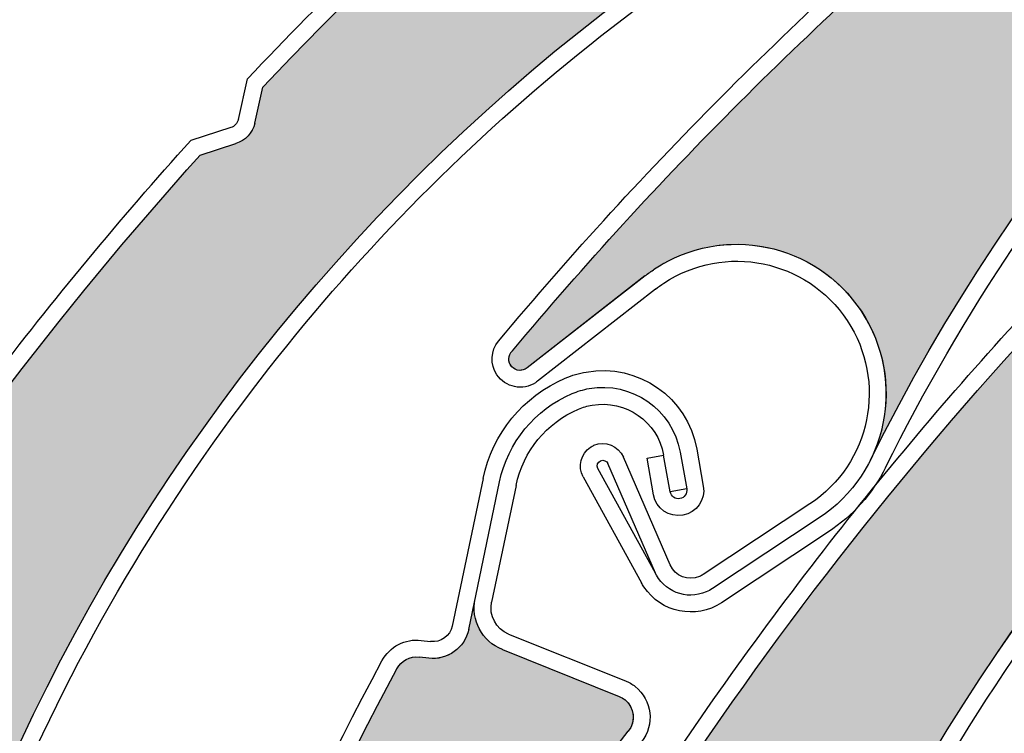
# Model space of a CAD drawing. Units: inches. Extents: x 10 to 3141, y 10 to 832.
# Drawn here: x 312 to 325, y 690 to 699 of the extents above; entities that cross this region are included whole.
import ezdxf

# ---------------------------------------------------------------- set-up
doc = ezdxf.new("R2010")
doc.units = ezdxf.units.IN
doc.header["$MEASUREMENT"] = 0
doc.layers.add('Layer 1', color=7, linetype='Continuous')

# ---------------------------------------------------------------- blocks, each defined once
blk = doc.blocks.new('block 629')
at = {"layer": 'Layer 1', "color": 7, "lineweight": 25}
blk.add_open_spline([(378, 625.693), (404.773, 638.834), (415.824, 671.191), (402.684, 697.964), (389.541, 724.737), (357.185, 735.789), (330.412, 722.647), (303.639, 709.506), (292.588, 677.149), (305.729, 650.376), (306.397, 649.016), (307.121, 647.684), (307.901, 646.384)], degree=3, knots=[0, 0, 0, 0, 1, 1, 1, 2, 2, 2, 3, 3, 3, 4, 4, 4, 4], dxfattribs=at)
blk = doc.blocks.new('block 1608')
at = {"layer": 'Layer 1'}
h = blk.add_hatch(color=7, dxfattribs=at)
edge = h.paths.add_edge_path()
edge.add_spline(control_points=[(335.685, 691.275), (335.814, 691.304), (335.92, 691.398), (335.963, 691.525), (335.963, 691.525), (336.12, 691.996), (336.12, 691.996), (338.369, 693.951), (340.787, 695.703), (343.345, 697.23), (343.452, 697.294), (343.586, 697.286), (343.684, 697.21), (343.684, 697.21), (343.784, 697.132), (343.784, 697.132), (343.983, 696.978), (344.271, 696.999), (344.442, 697.187), (344.442, 697.187), (344.728, 697.494), (344.728, 697.494), (344.53, 697.28), (344.515, 696.954), (344.691, 696.721), (344.691, 696.721), (345.709, 695.376), (345.709, 695.376), (345.812, 695.244), (345.784, 695.055), (345.65, 694.954), (345.628, 694.936), (345.603, 694.921), (345.574, 694.911), (337.199, 691.793), (330.963, 684.663), (328.988, 675.946), (329.156, 676.695), (328.883, 677.479), (328.277, 677.956), (327.411, 678.642), (326.152, 678.495), (325.468, 677.627), (325.468, 677.627), (324.222, 676.054), (324.222, 676.054), (324.169, 675.989), (324.074, 675.978), (324.009, 676.03), (323.947, 676.078), (323.933, 676.167), (323.977, 676.231), (325.307, 678.935), (326.877, 681.512), (328.669, 683.935), (328.669, 683.935), (329.133, 684.132), (329.133, 684.132), (329.253, 684.186), (329.34, 684.299), (329.355, 684.43), (329.355, 684.43), (329.42, 684.923), (329.42, 684.923), (331.165, 687.165), (333.096, 689.255), (335.193, 691.171), (335.193, 691.171), (335.685, 691.275), (335.685, 691.275), (335.685, 691.275), (335.685, 691.275), (335.685, 691.275)], knot_values=[0, 0, 0, 0, 1, 1, 1, 2, 2, 2, 3, 3, 3, 4, 4, 4, 5, 5, 5, 6, 6, 6, 7, 7, 7, 8, 8, 8, 9, 9, 9, 10, 10, 10, 11, 11, 11, 12, 12, 12, 13, 13, 13, 14, 14, 14, 15, 15, 15, 16, 16, 16, 17, 17, 17, 18, 18, 18, 19, 19, 19, 20, 20, 20, 21, 21, 21, 22, 22, 22, 23, 23, 23, 24, 24, 24, 24], degree=3, periodic=1)
at = {"layer": 'Layer 1', "lineweight": 0}
blk.add_open_spline([(335.685, 691.275), (335.814, 691.304), (335.92, 691.398), (335.963, 691.525), (335.963, 691.525), (336.12, 691.996), (336.12, 691.996), (338.369, 693.951), (340.787, 695.703), (343.345, 697.23), (343.452, 697.294), (343.586, 697.286), (343.684, 697.21), (343.684, 697.21), (343.784, 697.132), (343.784, 697.132), (343.983, 696.978), (344.271, 696.999), (344.442, 697.187), (344.442, 697.187), (344.728, 697.494), (344.728, 697.494), (344.53, 697.28), (344.515, 696.954), (344.691, 696.721), (344.691, 696.721), (345.709, 695.376), (345.709, 695.376), (345.812, 695.244), (345.784, 695.055), (345.65, 694.954), (345.628, 694.936), (345.603, 694.921), (345.574, 694.911), (337.199, 691.793), (330.963, 684.663), (328.988, 675.946), (329.156, 676.695), (328.883, 677.479), (328.277, 677.956), (327.411, 678.642), (326.152, 678.495), (325.468, 677.627), (325.468, 677.627), (324.222, 676.054), (324.222, 676.054), (324.169, 675.989), (324.074, 675.978), (324.009, 676.03), (323.947, 676.078), (323.933, 676.167), (323.977, 676.231), (325.307, 678.935), (326.877, 681.512), (328.669, 683.935), (328.669, 683.935), (329.133, 684.132), (329.133, 684.132), (329.253, 684.186), (329.34, 684.299), (329.355, 684.43), (329.355, 684.43), (329.42, 684.923), (329.42, 684.923), (331.165, 687.165), (333.096, 689.255), (335.193, 691.171), (335.193, 691.171), (335.685, 691.275), (335.685, 691.275), (335.685, 691.275), (335.685, 691.275), (335.685, 691.275)], degree=3, knots=[0, 0, 0, 0, 1, 1, 1, 2, 2, 2, 3, 3, 3, 4, 4, 4, 5, 5, 5, 6, 6, 6, 7, 7, 7, 8, 8, 8, 9, 9, 9, 10, 10, 10, 11, 11, 11, 12, 12, 12, 13, 13, 13, 14, 14, 14, 15, 15, 15, 16, 16, 16, 17, 17, 17, 18, 18, 18, 19, 19, 19, 20, 20, 20, 21, 21, 21, 22, 22, 22, 23, 23, 23, 24, 24, 24, 24], dxfattribs=at)
blk = doc.blocks.new('block 2445')
at = {"layer": 'Layer 1', "color": 7, "lineweight": 25}
blk.add_open_spline([(321.107, 679.563), (321.721, 684.145), (323.534, 688.484), (326.361, 692.142)], degree=3, dxfattribs=at)
blk = doc.blocks.new('block 2446')
at = {"layer": 'Layer 1', "color": 7, "lineweight": 25}
blk.add_open_spline([(320.884, 679.592), (322.069, 688.452), (327.643, 696.114), (335.705, 699.97)], degree=3, dxfattribs=at)
blk = doc.blocks.new('block 2476')
at = {"layer": 'Layer 1', "color": 7, "lineweight": 25}
blk.add_open_spline([(320.51, 688.573), (322.047, 690.963), (323.783, 693.217), (325.7, 695.313)], degree=3, dxfattribs=at)
blk = doc.blocks.new('block 2477')
at = {"layer": 'Layer 1', "color": 7, "lineweight": 25}
blk.add_open_spline([(320.286, 688.645), (321.085, 689.889), (321.938, 691.097), (322.843, 692.267)], degree=3, dxfattribs=at)
blk = doc.blocks.new('block 2484')
at = {"layer": 'Layer 1', "color": 7, "lineweight": 25}
blk.add_open_spline([(322.843, 692.267), (323.707, 693.386), (324.619, 694.467), (325.574, 695.511)], degree=3, dxfattribs=at)
blk = doc.blocks.new('block 2520')
at = {"layer": 'Layer 1'}
h = blk.add_hatch(color=7, dxfattribs=at)
edge = h.paths.add_edge_path()
edge.add_spline(control_points=[(326.18, 695.461), (326.309, 695.501), (326.405, 695.606), (326.436, 695.735), (326.436, 695.735), (326.551, 696.218), (326.551, 696.218), (328.615, 698.368), (330.866, 700.328), (333.277, 702.079), (333.377, 702.151), (333.514, 702.155), (333.617, 702.087), (333.617, 702.087), (333.724, 702.02), (333.724, 702.02), (333.937, 701.883), (334.219, 701.931), (334.374, 702.133), (334.374, 702.133), (334.631, 702.465), (334.631, 702.465), (334.454, 702.234), (334.467, 701.908), (334.663, 701.692), (334.663, 701.692), (335.799, 700.443), (335.799, 700.443), (335.91, 700.32), (335.902, 700.129), (335.779, 700.018), (335.757, 699.999), (335.731, 699.981), (335.705, 699.97), (327.645, 696.114), (322.069, 688.452), (320.884, 679.593), (320.986, 680.356), (320.642, 681.111), (319.996, 681.533), (319.072, 682.139), (317.832, 681.878), (317.226, 680.954), (317.226, 680.954), (316.126, 679.276), (316.126, 679.276), (316.081, 679.207), (315.987, 679.187), (315.917, 679.233), (315.851, 679.276), (315.829, 679.361), (315.866, 679.43), (316.949, 682.242), (318.282, 684.949), (319.851, 687.522), (319.851, 687.522), (320.293, 687.761), (320.293, 687.761), (320.41, 687.825), (320.485, 687.944), (320.489, 688.077), (320.489, 688.077), (320.51, 688.573), (320.51, 688.573), (322.046, 690.963), (323.784, 693.217), (325.7, 695.313), (325.7, 695.313), (326.18, 695.461), (326.18, 695.461), (326.18, 695.461), (326.18, 695.461), (326.18, 695.461)], knot_values=[0, 0, 0, 0, 1, 1, 1, 2, 2, 2, 3, 3, 3, 4, 4, 4, 5, 5, 5, 6, 6, 6, 7, 7, 7, 8, 8, 8, 9, 9, 9, 10, 10, 10, 11, 11, 11, 12, 12, 12, 13, 13, 13, 14, 14, 14, 15, 15, 15, 16, 16, 16, 17, 17, 17, 18, 18, 18, 19, 19, 19, 20, 20, 20, 21, 21, 21, 22, 22, 22, 23, 23, 23, 24, 24, 24, 24], degree=3, periodic=1)
at = {"layer": 'Layer 1', "lineweight": 0}
blk.add_open_spline([(326.18, 695.461), (326.309, 695.501), (326.405, 695.606), (326.436, 695.735), (326.436, 695.735), (326.551, 696.218), (326.551, 696.218), (328.615, 698.368), (330.866, 700.328), (333.277, 702.079), (333.377, 702.151), (333.514, 702.155), (333.617, 702.087), (333.617, 702.087), (333.724, 702.02), (333.724, 702.02), (333.937, 701.883), (334.219, 701.931), (334.374, 702.133), (334.374, 702.133), (334.631, 702.465), (334.631, 702.465), (334.454, 702.234), (334.467, 701.908), (334.663, 701.692), (334.663, 701.692), (335.799, 700.443), (335.799, 700.443), (335.91, 700.32), (335.902, 700.129), (335.779, 700.018), (335.757, 699.999), (335.731, 699.981), (335.705, 699.97), (327.645, 696.114), (322.069, 688.452), (320.884, 679.593), (320.986, 680.356), (320.642, 681.111), (319.996, 681.533), (319.072, 682.139), (317.832, 681.878), (317.226, 680.954), (317.226, 680.954), (316.126, 679.276), (316.126, 679.276), (316.081, 679.207), (315.987, 679.187), (315.917, 679.233), (315.851, 679.276), (315.829, 679.361), (315.866, 679.43), (316.949, 682.242), (318.282, 684.949), (319.851, 687.522), (319.851, 687.522), (320.293, 687.761), (320.293, 687.761), (320.41, 687.825), (320.485, 687.944), (320.489, 688.077), (320.489, 688.077), (320.51, 688.573), (320.51, 688.573), (322.046, 690.963), (323.784, 693.217), (325.7, 695.313), (325.7, 695.313), (326.18, 695.461), (326.18, 695.461), (326.18, 695.461), (326.18, 695.461), (326.18, 695.461)], degree=3, knots=[0, 0, 0, 0, 1, 1, 1, 2, 2, 2, 3, 3, 3, 4, 4, 4, 5, 5, 5, 6, 6, 6, 7, 7, 7, 8, 8, 8, 9, 9, 9, 10, 10, 10, 11, 11, 11, 12, 12, 12, 13, 13, 13, 14, 14, 14, 15, 15, 15, 16, 16, 16, 17, 17, 17, 18, 18, 18, 19, 19, 19, 20, 20, 20, 21, 21, 21, 22, 22, 22, 23, 23, 23, 24, 24, 24, 24], dxfattribs=at)
blk = doc.blocks.new('block 2977')
at = {"layer": 'Layer 1', "color": 7, "lineweight": 25}
blk.add_open_spline([(323.757, 693.489), (325.812, 697.63), (328.927, 701.153), (332.783, 703.705)], degree=3, dxfattribs=at)
blk = doc.blocks.new('block 2978')
at = {"layer": 'Layer 1', "color": 7, "lineweight": 25}
blk.add_open_spline([(323.554, 693.59), (327.53, 701.594), (335.276, 707.051), (344.151, 708.104)], degree=3, dxfattribs=at)
blk = doc.blocks.new('block 2979')
at = {"layer": 'Layer 1', "color": 7, "lineweight": 25}
blk.add_open_spline([(318.751, 695.053), (320.684, 697.365), (322.818, 699.5), (325.13, 701.43)], degree=3, dxfattribs=at)
blk = doc.blocks.new('block 2980')
at = {"layer": 'Layer 1', "color": 7, "lineweight": 25}
blk.add_open_spline([(318.566, 695.184), (320.522, 697.527), (322.687, 699.688), (325.031, 701.641)], degree=3, dxfattribs=at)
blk = doc.blocks.new('block 2981')
at = {"layer": 'Layer 1', "color": 7, "lineweight": 25}
blk.add_lwpolyline([(320.867, 692.183), (320.24, 693.628)], dxfattribs=at)
blk = doc.blocks.new('block 2982')
at = {"layer": 'Layer 1', "color": 7, "lineweight": 25}
blk.add_lwpolyline([(320.669, 692.071), (320.032, 693.54)], dxfattribs=at)
blk = doc.blocks.new('block 2983')
at = {"layer": 'Layer 1', "color": 7, "lineweight": 25}
blk.add_open_spline([(321.433, 691.864), (321.407, 691.847), (321.379, 691.831), (321.351, 691.82), (321.085, 691.703), (320.773, 691.827), (320.658, 692.094)], degree=3, knots=[0, 0, 0, 0, 1, 1, 1, 2, 2, 2, 2], dxfattribs=at)
blk = doc.blocks.new('block 2984')
at = {"layer": 'Layer 1', "color": 7, "lineweight": 25}
blk.add_open_spline([(321.311, 692.053), (321.293, 692.042), (321.279, 692.034), (321.262, 692.027), (321.109, 691.961), (320.933, 692.031), (320.867, 692.183)], degree=3, knots=[0, 0, 0, 0, 1, 1, 1, 2, 2, 2, 2], dxfattribs=at)
blk = doc.blocks.new('block 2985')
at = {"layer": 'Layer 1', "color": 7, "lineweight": 25}
blk.add_open_spline([(319.799, 693.76), (319.812, 693.77), (319.828, 693.78), (319.845, 693.786), (319.996, 693.853), (320.174, 693.781), (320.24, 693.628)], degree=3, knots=[0, 0, 0, 0, 1, 1, 1, 2, 2, 2, 2], dxfattribs=at)
blk = doc.blocks.new('block 2986')
at = {"layer": 'Layer 1', "color": 7, "lineweight": 25}
blk.add_open_spline([(319.899, 693.474), (319.878, 693.518), (319.896, 693.562), (319.934, 693.579), (319.973, 693.595), (320.017, 693.577), (320.032, 693.54)], degree=3, knots=[0, 0, 0, 0, 1, 1, 1, 2, 2, 2, 2], dxfattribs=at)
blk = doc.blocks.new('block 2987')
at = {"layer": 'Layer 1', "color": 7, "lineweight": 25}
blk.add_lwpolyline([(320.529, 696.058), (318.947, 694.824)], dxfattribs=at)
blk = doc.blocks.new('block 2988')
at = {"layer": 'Layer 1', "color": 7, "lineweight": 25}
blk.add_open_spline([(321.558, 691.674), (321.21, 691.447), (320.744, 691.541), (320.516, 691.888)], degree=3, dxfattribs=at)
blk = doc.blocks.new('block 2989')
at = {"layer": 'Layer 1', "color": 7, "lineweight": 25}
blk.add_lwpolyline([(320.671, 695.879), (319.089, 694.645)], dxfattribs=at)
blk = doc.blocks.new('block 2990')
at = {"layer": 'Layer 1', "color": 7, "lineweight": 25}
blk.add_lwpolyline([(320.669, 692.071), (319.899, 693.474)], dxfattribs=at)
blk = doc.blocks.new('block 2991')
at = {"layer": 'Layer 1', "color": 7, "lineweight": 25}
blk.add_lwpolyline([(319.7, 693.365), (320.482, 691.94)], dxfattribs=at)
blk = doc.blocks.new('block 2992')
at = {"layer": 'Layer 1', "color": 7, "lineweight": 25}
blk.add_open_spline([(319.7, 693.365), (319.624, 693.501), (319.667, 693.674), (319.799, 693.76)], degree=3, dxfattribs=at)
blk = doc.blocks.new('block 2993')
at = {"layer": 'Layer 1', "color": 7, "lineweight": 25}
blk.add_open_spline([(318.947, 694.824), (318.886, 694.774), (318.797, 694.782), (318.743, 694.838), (318.688, 694.899), (318.69, 694.996), (318.751, 695.053)], degree=3, knots=[0, 0, 0, 0, 1, 1, 1, 2, 2, 2, 2], dxfattribs=at)
blk = doc.blocks.new('block 2994')
at = {"layer": 'Layer 1', "color": 7, "lineweight": 25}
blk.add_open_spline([(319.089, 694.645), (319.079, 694.638), (319.071, 694.632), (319.063, 694.626)], degree=3, dxfattribs=at)
blk = doc.blocks.new('block 2995')
at = {"layer": 'Layer 1', "color": 7, "lineweight": 25}
blk.add_open_spline([(319.063, 694.626), (318.891, 694.513), (318.657, 694.561), (318.541, 694.733)], degree=3, dxfattribs=at)
blk = doc.blocks.new('block 2996')
at = {"layer": 'Layer 1', "color": 7, "lineweight": 25}
blk.add_open_spline([(318.541, 694.733), (318.45, 694.873), (318.459, 695.055), (318.566, 695.184)], degree=3, dxfattribs=at)
blk = doc.blocks.new('block 2997')
at = {"layer": 'Layer 1', "color": 7, "lineweight": 25}
blk.add_open_spline([(320.516, 691.888), (320.502, 691.904), (320.493, 691.922), (320.482, 691.94)], degree=3, dxfattribs=at)
blk = doc.blocks.new('block 2998')
at = {"layer": 'Layer 1', "color": 7, "lineweight": 25}
blk.add_open_spline([(320.529, 696.058), (320.571, 696.09), (320.616, 696.121), (320.658, 696.151), (321.581, 696.759), (322.822, 696.506), (323.432, 695.583), (324.041, 694.661), (323.785, 693.419), (322.865, 692.811)], degree=3, knots=[0, 0, 0, 0, 1, 1, 1, 2, 2, 2, 3, 3, 3, 3], dxfattribs=at)
blk = doc.blocks.new('block 2999')
at = {"layer": 'Layer 1', "color": 7, "lineweight": 25}
blk.add_open_spline([(323.242, 695.459), (323.784, 694.643), (323.558, 693.54), (322.741, 693)], degree=3, dxfattribs=at)
blk = doc.blocks.new('block 3000')
at = {"layer": 'Layer 1', "color": 7, "lineweight": 25}
blk.add_open_spline([(320.671, 695.879), (320.707, 695.909), (320.744, 695.936), (320.782, 695.961), (321.601, 696.5), (322.699, 696.278), (323.242, 695.459)], degree=3, knots=[0, 0, 0, 0, 1, 1, 1, 2, 2, 2, 2], dxfattribs=at)
blk = doc.blocks.new('block 3001')
at = {"layer": 'Layer 1', "color": 7, "lineweight": 25}
blk.add_open_spline([(323.757, 693.489), (323.582, 693.138), (323.318, 692.839), (322.989, 692.624)], degree=3, dxfattribs=at)
blk = doc.blocks.new('block 3002')
at = {"layer": 'Layer 1', "color": 7, "lineweight": 25}
blk.add_lwpolyline([(322.741, 693), (321.311, 692.053)], dxfattribs=at)
blk = doc.blocks.new('block 3003')
at = {"layer": 'Layer 1', "color": 7, "lineweight": 25}
blk.add_lwpolyline([(322.865, 692.812), (321.433, 691.864)], dxfattribs=at)
blk = doc.blocks.new('block 3004')
at = {"layer": 'Layer 1', "color": 7, "lineweight": 25}
blk.add_lwpolyline([(322.989, 692.624), (321.558, 691.674)], dxfattribs=at)
blk = doc.blocks.new('block 3052')
at = {"layer": 'Layer 1'}
h = blk.add_hatch(color=7, dxfattribs=at)
edge = h.paths.add_edge_path()
edge.add_spline(control_points=[(333.683, 706.906), (333.815, 706.902), (333.939, 706.97), (334.009, 707.082), (334.009, 707.082), (334.275, 707.503), (334.275, 707.503), (336.923, 708.872), (339.685, 710.002), (342.531, 710.883), (342.651, 710.919), (342.779, 710.88), (342.857, 710.783), (342.857, 710.783), (342.935, 710.685), (342.935, 710.685), (343.093, 710.485), (343.377, 710.44), (343.588, 710.581), (343.588, 710.581), (343.938, 710.813), (343.938, 710.813), (343.695, 710.651), (343.603, 710.338), (343.719, 710.071), (343.719, 710.071), (344.392, 708.522), (344.392, 708.522), (344.459, 708.37), (344.388, 708.192), (344.235, 708.126), (344.208, 708.114), (344.181, 708.106), (344.151, 708.104), (335.276, 707.051), (327.53, 701.594), (323.554, 693.59), (323.896, 694.279), (323.813, 695.104), (323.339, 695.711), (322.659, 696.584), (321.401, 696.738), (320.53, 696.058), (320.53, 696.058), (318.947, 694.824), (318.947, 694.824), (318.882, 694.771), (318.787, 694.784), (318.734, 694.85), (318.688, 694.911), (318.694, 694.999), (318.751, 695.053), (320.684, 697.365), (322.818, 699.5), (325.13, 701.43), (325.13, 701.43), (325.627, 701.512), (325.627, 701.512), (325.758, 701.535), (325.867, 701.625), (325.915, 701.748), (325.915, 701.748), (326.093, 702.213), (326.093, 702.213), (328.319, 703.979), (330.688, 705.552), (333.18, 706.92), (333.18, 706.92), (333.683, 706.906), (333.683, 706.906), (333.683, 706.906), (333.683, 706.906), (333.683, 706.906)], knot_values=[0, 0, 0, 0, 1, 1, 1, 2, 2, 2, 3, 3, 3, 4, 4, 4, 5, 5, 5, 6, 6, 6, 7, 7, 7, 8, 8, 8, 9, 9, 9, 10, 10, 10, 11, 11, 11, 12, 12, 12, 13, 13, 13, 14, 14, 14, 15, 15, 15, 16, 16, 16, 17, 17, 17, 18, 18, 18, 19, 19, 19, 20, 20, 20, 21, 21, 21, 22, 22, 22, 23, 23, 23, 24, 24, 24, 24], degree=3, periodic=1)
at = {"layer": 'Layer 1', "lineweight": 0}
blk.add_open_spline([(333.683, 706.906), (333.815, 706.902), (333.939, 706.97), (334.009, 707.082), (334.009, 707.082), (334.275, 707.503), (334.275, 707.503), (336.923, 708.872), (339.685, 710.002), (342.531, 710.883), (342.651, 710.919), (342.779, 710.88), (342.857, 710.783), (342.857, 710.783), (342.935, 710.685), (342.935, 710.685), (343.093, 710.485), (343.377, 710.44), (343.588, 710.581), (343.588, 710.581), (343.938, 710.813), (343.938, 710.813), (343.695, 710.651), (343.603, 710.338), (343.719, 710.071), (343.719, 710.071), (344.392, 708.522), (344.392, 708.522), (344.459, 708.37), (344.388, 708.192), (344.235, 708.126), (344.208, 708.114), (344.181, 708.106), (344.151, 708.104), (335.276, 707.051), (327.53, 701.594), (323.554, 693.59), (323.896, 694.279), (323.813, 695.104), (323.339, 695.711), (322.659, 696.584), (321.401, 696.738), (320.53, 696.058), (320.53, 696.058), (318.947, 694.824), (318.947, 694.824), (318.882, 694.771), (318.787, 694.784), (318.734, 694.85), (318.688, 694.911), (318.694, 694.999), (318.751, 695.053), (320.684, 697.365), (322.818, 699.5), (325.13, 701.43), (325.13, 701.43), (325.627, 701.512), (325.627, 701.512), (325.758, 701.535), (325.867, 701.625), (325.915, 701.748), (325.915, 701.748), (326.093, 702.213), (326.093, 702.213), (328.319, 703.979), (330.688, 705.552), (333.18, 706.92), (333.18, 706.92), (333.683, 706.906), (333.683, 706.906), (333.683, 706.906), (333.683, 706.906), (333.683, 706.906)], degree=3, knots=[0, 0, 0, 0, 1, 1, 1, 2, 2, 2, 3, 3, 3, 4, 4, 4, 5, 5, 5, 6, 6, 6, 7, 7, 7, 8, 8, 8, 9, 9, 9, 10, 10, 10, 11, 11, 11, 12, 12, 12, 13, 13, 13, 14, 14, 14, 15, 15, 15, 16, 16, 16, 17, 17, 17, 18, 18, 18, 19, 19, 19, 20, 20, 20, 21, 21, 21, 22, 22, 22, 23, 23, 23, 24, 24, 24, 24], dxfattribs=at)
blk = doc.blocks.new('block 3054')
at = {"layer": 'Layer 1', "color": 7, "lineweight": 25}
blk.add_open_spline([(315.871, 665.147), (313.068, 673.634), (314.736, 682.961), (320.306, 689.952)], degree=3, dxfattribs=at)
blk = doc.blocks.new('block 3082')
at = {"layer": 'Layer 1', "color": 7, "lineweight": 25}
blk.add_open_spline([(313.707, 682.579), (314.627, 685.412), (315.797, 688.161), (317.201, 690.789)], degree=3, dxfattribs=at)
blk = doc.blocks.new('block 3083')
at = {"layer": 'Layer 1', "color": 7, "lineweight": 25}
blk.add_open_spline([(313.474, 682.589), (314.399, 685.458), (315.582, 688.236), (317.001, 690.895)], degree=3, dxfattribs=at)
blk = doc.blocks.new('block 3099')
at = {"layer": 'Layer 1', "color": 7, "lineweight": 25}
blk.add_lwpolyline([(318.801, 693.249), (318.472, 691.683)], dxfattribs=at)
blk = doc.blocks.new('block 3100')
at = {"layer": 'Layer 1', "color": 7, "lineweight": 25}
blk.add_lwpolyline([(318.165, 691.316), (318.578, 693.294)], dxfattribs=at)
blk = doc.blocks.new('block 3101')
at = {"layer": 'Layer 1', "color": 7, "lineweight": 25}
blk.add_lwpolyline([(318.357, 693.34), (317.943, 691.362)], dxfattribs=at)
blk = doc.blocks.new('block 3102')
at = {"layer": 'Layer 1', "color": 7, "lineweight": 25}
blk.add_lwpolyline([(318.617, 691.045), (320.183, 690.418)], dxfattribs=at)
blk = doc.blocks.new('block 3103')
at = {"layer": 'Layer 1', "color": 7, "lineweight": 25}
blk.add_lwpolyline([(318.701, 691.255), (320.267, 690.627)], dxfattribs=at)
blk = doc.blocks.new('block 3104')
at = {"layer": 'Layer 1', "color": 7, "lineweight": 25}
blk.add_open_spline([(318.617, 691.045), (318.345, 691.155), (318.19, 691.442), (318.251, 691.728)], degree=3, dxfattribs=at)
blk = doc.blocks.new('block 3105')
at = {"layer": 'Layer 1', "color": 7, "lineweight": 25}
blk.add_open_spline([(317.001, 690.895), (317.104, 691.086), (317.312, 691.195), (317.528, 691.17)], degree=3, dxfattribs=at)
blk = doc.blocks.new('block 3106')
at = {"layer": 'Layer 1', "color": 7, "lineweight": 25}
blk.add_open_spline([(317.201, 690.789), (317.259, 690.897), (317.379, 690.96), (317.503, 690.945)], degree=3, dxfattribs=at)
blk = doc.blocks.new('block 3107')
at = {"layer": 'Layer 1', "color": 7, "lineweight": 25}
blk.add_open_spline([(318.165, 691.316), (318.112, 691.068), (317.88, 690.9), (317.628, 690.93)], degree=3, dxfattribs=at)
blk = doc.blocks.new('block 3108')
at = {"layer": 'Layer 1', "color": 7, "lineweight": 25}
blk.add_lwpolyline([(317.628, 690.93), (317.503, 690.945)], dxfattribs=at)
blk = doc.blocks.new('block 3109')
at = {"layer": 'Layer 1', "color": 7, "lineweight": 25}
blk.add_lwpolyline([(317.528, 691.17), (317.654, 691.155)], dxfattribs=at)
blk = doc.blocks.new('block 3110')
at = {"layer": 'Layer 1', "color": 7, "lineweight": 25}
blk.add_open_spline([(318.701, 691.255), (318.531, 691.322), (318.435, 691.502), (318.472, 691.683)], degree=3, dxfattribs=at)
blk = doc.blocks.new('block 3111')
at = {"layer": 'Layer 1', "color": 7, "lineweight": 25}
blk.add_open_spline([(317.943, 691.362), (317.915, 691.228), (317.79, 691.137), (317.654, 691.155)], degree=3, dxfattribs=at)
blk = doc.blocks.new('block 3112')
at = {"layer": 'Layer 1', "color": 7, "lineweight": 25}
blk.add_open_spline([(320.183, 690.418), (320.21, 690.406), (320.235, 690.393), (320.259, 690.375), (320.39, 690.27), (320.41, 690.081), (320.306, 689.952)], degree=3, knots=[0, 0, 0, 0, 1, 1, 1, 2, 2, 2, 2], dxfattribs=at)
blk = doc.blocks.new('block 3113')
at = {"layer": 'Layer 1', "color": 7, "lineweight": 25}
blk.add_open_spline([(320.267, 690.627), (320.314, 690.609), (320.358, 690.583), (320.398, 690.551), (320.627, 690.369), (320.664, 690.038), (320.482, 689.809)], degree=3, knots=[0, 0, 0, 0, 1, 1, 1, 2, 2, 2, 2], dxfattribs=at)
blk = doc.blocks.new('block 3114')
at = {"layer": 'Layer 1', "color": 7, "lineweight": 25}
blk.add_open_spline([(319.639, 694.271), (319.696, 694.296), (319.757, 694.314), (319.82, 694.324), (320.271, 694.404), (320.7, 694.104), (320.78, 693.654)], degree=3, knots=[0, 0, 0, 0, 1, 1, 1, 2, 2, 2, 2], dxfattribs=at)
blk = doc.blocks.new('block 3115')
at = {"layer": 'Layer 1', "color": 7, "lineweight": 25}
blk.add_open_spline([(319.551, 694.479), (319.624, 694.51), (319.701, 694.533), (319.779, 694.547), (320.353, 694.648), (320.898, 694.267), (321.001, 693.695)], degree=3, knots=[0, 0, 0, 0, 1, 1, 1, 2, 2, 2, 2], dxfattribs=at)
blk = doc.blocks.new('block 3116')
at = {"layer": 'Layer 1', "color": 7, "lineweight": 25}
blk.add_open_spline([(319.46, 694.687), (319.551, 694.724), (319.644, 694.752), (319.741, 694.769), (320.437, 694.893), (321.1, 694.43), (321.224, 693.734)], degree=3, knots=[0, 0, 0, 0, 1, 1, 1, 2, 2, 2, 2], dxfattribs=at)
blk = doc.blocks.new('block 3117')
at = {"layer": 'Layer 1', "color": 7, "lineweight": 25}
blk.add_open_spline([(318.801, 693.249), (318.896, 693.706), (319.209, 694.088), (319.639, 694.271)], degree=3, dxfattribs=at)
blk = doc.blocks.new('block 3118')
at = {"layer": 'Layer 1', "color": 7, "lineweight": 25}
blk.add_open_spline([(318.578, 693.294), (318.69, 693.825), (319.053, 694.267), (319.551, 694.479)], degree=3, dxfattribs=at)
blk = doc.blocks.new('block 3119')
at = {"layer": 'Layer 1', "color": 7, "lineweight": 25}
blk.add_open_spline([(318.357, 693.34), (318.483, 693.943), (318.896, 694.445), (319.46, 694.687)], degree=3, dxfattribs=at)
blk = doc.blocks.new('block 3120')
at = {"layer": 'Layer 1', "color": 7, "lineweight": 25}
blk.add_lwpolyline([(321.089, 693.201), (320.868, 693.162)], dxfattribs=at)
blk = doc.blocks.new('block 3121')
at = {"layer": 'Layer 1', "color": 7, "lineweight": 25}
blk.add_lwpolyline([(320.557, 693.615), (320.78, 693.654)], dxfattribs=at)
blk = doc.blocks.new('block 3122')
at = {"layer": 'Layer 1', "color": 7, "lineweight": 25}
blk.add_lwpolyline([(320.645, 693.123), (320.557, 693.615)], dxfattribs=at)
blk = doc.blocks.new('block 3123')
at = {"layer": 'Layer 1', "color": 7, "lineweight": 25}
blk.add_lwpolyline([(320.868, 693.162), (320.78, 693.654)], dxfattribs=at)
blk = doc.blocks.new('block 3124')
at = {"layer": 'Layer 1', "color": 7, "lineweight": 25}
blk.add_lwpolyline([(321.001, 693.695), (321.089, 693.201)], dxfattribs=at)
blk = doc.blocks.new('block 3125')
at = {"layer": 'Layer 1', "color": 7, "lineweight": 25}
blk.add_lwpolyline([(321.224, 693.734), (321.312, 693.24)], dxfattribs=at)
blk = doc.blocks.new('block 3126')
at = {"layer": 'Layer 1', "color": 7, "lineweight": 25}
blk.add_open_spline([(321.089, 693.201), (321.1, 693.14), (321.059, 693.082), (320.998, 693.071), (320.937, 693.06), (320.879, 693.1), (320.868, 693.162)], degree=3, knots=[0, 0, 0, 0, 1, 1, 1, 2, 2, 2, 2], dxfattribs=at)
blk = doc.blocks.new('block 3127')
at = {"layer": 'Layer 1', "color": 7, "lineweight": 25}
blk.add_open_spline([(321.312, 693.24), (321.345, 693.057), (321.222, 692.881), (321.038, 692.849), (320.852, 692.815), (320.678, 692.938), (320.645, 693.123)], degree=3, knots=[0, 0, 0, 0, 1, 1, 1, 2, 2, 2, 2], dxfattribs=at)
blk = doc.blocks.new('block 3128')
at = {"layer": 'Layer 1'}
h = blk.add_hatch(color=7, dxfattribs=at)
edge = h.paths.add_edge_path()
edge.add_spline(control_points=[(313.705, 681.737), (313.803, 681.827), (313.846, 681.963), (313.815, 682.092), (313.815, 682.092), (313.707, 682.579), (313.707, 682.579), (314.627, 685.412), (315.797, 688.161), (317.201, 690.789), (317.259, 690.897), (317.379, 690.96), (317.503, 690.945), (317.503, 690.945), (317.628, 690.93), (317.628, 690.93), (317.88, 690.899), (318.112, 691.068), (318.165, 691.316), (318.165, 691.316), (318.251, 691.728), (318.251, 691.728), (318.19, 691.442), (318.345, 691.155), (318.617, 691.045), (318.617, 691.045), (320.183, 690.418), (320.183, 690.418), (320.338, 690.357), (320.412, 690.181), (320.35, 690.027), (320.34, 689.999), (320.324, 689.973), (320.306, 689.951), (314.736, 682.961), (313.068, 673.634), (315.871, 665.147), (315.629, 665.878), (314.988, 666.406), (314.226, 666.505), (313.129, 666.646), (312.127, 665.871), (311.985, 664.774), (311.985, 664.774), (311.73, 662.785), (311.73, 662.785), (311.718, 662.702), (311.643, 662.644), (311.56, 662.652), (311.482, 662.665), (311.424, 662.732), (311.428, 662.81), (311.175, 665.811), (311.191, 668.831), (311.479, 671.83), (311.479, 671.83), (311.771, 672.236), (311.771, 672.236), (311.85, 672.347), (311.865, 672.486), (311.812, 672.608), (311.812, 672.608), (311.612, 673.063), (311.612, 673.063), (311.951, 675.884), (312.53, 678.669), (313.339, 681.392), (313.339, 681.392), (313.705, 681.737), (313.705, 681.737), (313.705, 681.737), (313.705, 681.737), (313.705, 681.737)], knot_values=[0, 0, 0, 0, 1, 1, 1, 2, 2, 2, 3, 3, 3, 4, 4, 4, 5, 5, 5, 6, 6, 6, 7, 7, 7, 8, 8, 8, 9, 9, 9, 10, 10, 10, 11, 11, 11, 12, 12, 12, 13, 13, 13, 14, 14, 14, 15, 15, 15, 16, 16, 16, 17, 17, 17, 18, 18, 18, 19, 19, 19, 20, 20, 20, 21, 21, 21, 22, 22, 22, 23, 23, 23, 24, 24, 24, 24], degree=3, periodic=1)
at = {"layer": 'Layer 1', "lineweight": 0}
blk.add_open_spline([(313.705, 681.737), (313.803, 681.827), (313.846, 681.963), (313.815, 682.092), (313.815, 682.092), (313.707, 682.579), (313.707, 682.579), (314.627, 685.412), (315.797, 688.161), (317.201, 690.789), (317.259, 690.897), (317.379, 690.96), (317.503, 690.945), (317.503, 690.945), (317.628, 690.93), (317.628, 690.93), (317.88, 690.899), (318.112, 691.068), (318.165, 691.316), (318.165, 691.316), (318.251, 691.728), (318.251, 691.728), (318.19, 691.442), (318.345, 691.155), (318.617, 691.045), (318.617, 691.045), (320.183, 690.418), (320.183, 690.418), (320.338, 690.357), (320.412, 690.181), (320.35, 690.027), (320.34, 689.999), (320.324, 689.973), (320.306, 689.951), (314.736, 682.961), (313.068, 673.634), (315.871, 665.147), (315.629, 665.878), (314.988, 666.406), (314.226, 666.505), (313.129, 666.646), (312.127, 665.871), (311.985, 664.774), (311.985, 664.774), (311.73, 662.785), (311.73, 662.785), (311.718, 662.702), (311.643, 662.644), (311.56, 662.652), (311.482, 662.665), (311.424, 662.732), (311.428, 662.81), (311.175, 665.811), (311.191, 668.831), (311.479, 671.83), (311.479, 671.83), (311.771, 672.236), (311.771, 672.236), (311.85, 672.347), (311.865, 672.486), (311.812, 672.608), (311.812, 672.608), (311.612, 673.063), (311.612, 673.063), (311.951, 675.884), (312.53, 678.669), (313.339, 681.392), (313.339, 681.392), (313.705, 681.737), (313.705, 681.737), (313.705, 681.737), (313.705, 681.737), (313.705, 681.737)], degree=3, knots=[0, 0, 0, 0, 1, 1, 1, 2, 2, 2, 3, 3, 3, 4, 4, 4, 5, 5, 5, 6, 6, 6, 7, 7, 7, 8, 8, 8, 9, 9, 9, 10, 10, 10, 11, 11, 11, 12, 12, 12, 13, 13, 13, 14, 14, 14, 15, 15, 15, 16, 16, 16, 17, 17, 17, 18, 18, 18, 19, 19, 19, 20, 20, 20, 21, 21, 21, 22, 22, 22, 23, 23, 23, 24, 24, 24, 24], dxfattribs=at)
blk = doc.blocks.new('block 3740')
at = {"layer": 'Layer 1', "color": 7, "lineweight": 25}
blk.add_open_spline([(310.105, 681.889), (310.68, 686.476), (312.452, 690.83), (315.251, 694.513)], degree=3, dxfattribs=at)
blk = doc.blocks.new('block 3741')
at = {"layer": 'Layer 1', "color": 7, "lineweight": 25}
blk.add_open_spline([(309.883, 681.917), (310.991, 690.784), (316.499, 698.495), (324.528, 702.421)], degree=3, dxfattribs=at)
blk = doc.blocks.new('block 3768')
at = {"layer": 'Layer 1', "color": 7, "lineweight": 25}
blk.add_open_spline([(315.251, 694.513), (317.731, 697.776), (320.942, 700.417), (324.628, 702.218)], degree=3, dxfattribs=at)
blk = doc.blocks.new('block 3769')
at = {"layer": 'Layer 1', "color": 7, "lineweight": 25}
blk.add_open_spline([(315.403, 698.588), (317.452, 700.758), (319.686, 702.739), (322.083, 704.507)], degree=3, dxfattribs=at)
blk = doc.blocks.new('block 3770')
at = {"layer": 'Layer 1', "color": 7, "lineweight": 25}
blk.add_open_spline([(315.197, 698.7), (317.266, 700.895), (319.523, 702.899), (321.948, 704.689)], degree=3, dxfattribs=at)
blk = doc.blocks.new('block 3771')
at = {"layer": 'Layer 1', "color": 7, "lineweight": 25}
blk.add_open_spline([(309.43, 690.895), (310.947, 693.297), (312.663, 695.566), (314.563, 697.677)], degree=3, dxfattribs=at)
blk = doc.blocks.new('block 3779')
at = {"layer": 'Layer 1', "color": 7, "lineweight": 25}
blk.add_open_spline([(311.73, 694.605), (312.587, 695.735), (313.491, 696.824), (314.438, 697.876)], degree=3, dxfattribs=at)
blk = doc.blocks.new('block 3780')
at = {"layer": 'Layer 1', "color": 7, "lineweight": 25}
blk.add_open_spline([(315.076, 698.158), (315.061, 698.104), (315.024, 698.063), (314.975, 698.048)], degree=3, dxfattribs=at)
blk = doc.blocks.new('block 3781')
at = {"layer": 'Layer 1', "color": 7, "lineweight": 25}
blk.add_open_spline([(315.295, 698.107), (315.266, 697.977), (315.169, 697.87), (315.042, 697.833)], degree=3, dxfattribs=at)
blk = doc.blocks.new('block 3782')
at = {"layer": 'Layer 1', "color": 7, "lineweight": 25}
blk.add_lwpolyline([(315.295, 698.107), (315.403, 698.588)], dxfattribs=at)
blk = doc.blocks.new('block 3783')
at = {"layer": 'Layer 1', "color": 7, "lineweight": 25}
blk.add_lwpolyline([(314.563, 697.677), (315.042, 697.833)], dxfattribs=at)
blk = doc.blocks.new('block 3784')
at = {"layer": 'Layer 1', "color": 7, "lineweight": 25}
blk.add_lwpolyline([(314.975, 698.048), (314.438, 697.876)], dxfattribs=at)
blk = doc.blocks.new('block 3785')
at = {"layer": 'Layer 1', "color": 7, "lineweight": 25}
blk.add_lwpolyline([(315.076, 698.158), (315.197, 698.7)], dxfattribs=at)
blk = doc.blocks.new('block 3815')
at = {"layer": 'Layer 1'}
h = blk.add_hatch(color=7, dxfattribs=at)
edge = h.paths.add_edge_path()
edge.add_spline(control_points=[(315.042, 697.833), (315.169, 697.87), (315.266, 697.977), (315.295, 698.107), (315.295, 698.107), (315.403, 698.588), (315.403, 698.588), (317.452, 700.758), (319.686, 702.736), (322.083, 704.507), (322.183, 704.583), (322.316, 704.588), (322.423, 704.522), (322.423, 704.522), (322.528, 704.454), (322.528, 704.454), (322.744, 704.318), (323.026, 704.369), (323.18, 704.573), (323.18, 704.573), (323.434, 704.907), (323.434, 704.907), (323.257, 704.675), (323.272, 704.349), (323.471, 704.133), (323.471, 704.133), (324.617, 702.895), (324.617, 702.895), (324.729, 702.773), (324.723, 702.583), (324.602, 702.471), (324.58, 702.452), (324.555, 702.433), (324.528, 702.421), (316.499, 698.495), (310.991, 690.784), (309.882, 681.918), (309.979, 682.68), (309.627, 683.432), (308.977, 683.848), (308.049, 684.447), (306.81, 684.178), (306.213, 683.249), (306.213, 683.249), (305.128, 681.561), (305.128, 681.561), (305.082, 681.49), (304.987, 681.466), (304.918, 681.513), (304.853, 681.559), (304.83, 681.642), (304.865, 681.711), (305.927, 684.535), (307.236, 687.25), (308.781, 689.838), (308.781, 689.838), (309.221, 690.079), (309.221, 690.079), (309.338, 690.146), (309.411, 690.266), (309.415, 690.399), (309.415, 690.399), (309.43, 690.895), (309.43, 690.895), (310.947, 693.297), (312.663, 695.566), (314.563, 697.677), (314.563, 697.677), (315.042, 697.833), (315.042, 697.833), (315.042, 697.833), (315.042, 697.833), (315.042, 697.833)], knot_values=[0, 0, 0, 0, 1, 1, 1, 2, 2, 2, 3, 3, 3, 4, 4, 4, 5, 5, 5, 6, 6, 6, 7, 7, 7, 8, 8, 8, 9, 9, 9, 10, 10, 10, 11, 11, 11, 12, 12, 12, 13, 13, 13, 14, 14, 14, 15, 15, 15, 16, 16, 16, 17, 17, 17, 18, 18, 18, 19, 19, 19, 20, 20, 20, 21, 21, 21, 22, 22, 22, 23, 23, 23, 24, 24, 24, 24], degree=3, periodic=1)
at = {"layer": 'Layer 1', "lineweight": 0}
blk.add_open_spline([(315.042, 697.833), (315.169, 697.87), (315.266, 697.977), (315.295, 698.107), (315.295, 698.107), (315.403, 698.588), (315.403, 698.588), (317.452, 700.758), (319.686, 702.736), (322.083, 704.507), (322.183, 704.583), (322.316, 704.588), (322.423, 704.522), (322.423, 704.522), (322.528, 704.454), (322.528, 704.454), (322.744, 704.318), (323.026, 704.369), (323.18, 704.573), (323.18, 704.573), (323.434, 704.907), (323.434, 704.907), (323.257, 704.675), (323.272, 704.349), (323.471, 704.133), (323.471, 704.133), (324.617, 702.895), (324.617, 702.895), (324.729, 702.773), (324.723, 702.583), (324.602, 702.471), (324.58, 702.452), (324.555, 702.433), (324.528, 702.421), (316.499, 698.495), (310.991, 690.784), (309.882, 681.918), (309.979, 682.68), (309.627, 683.432), (308.977, 683.848), (308.049, 684.447), (306.81, 684.178), (306.213, 683.249), (306.213, 683.249), (305.128, 681.561), (305.128, 681.561), (305.082, 681.49), (304.987, 681.466), (304.918, 681.513), (304.853, 681.559), (304.83, 681.642), (304.865, 681.711), (305.927, 684.535), (307.236, 687.25), (308.781, 689.838), (308.781, 689.838), (309.221, 690.079), (309.221, 690.079), (309.338, 690.146), (309.411, 690.266), (309.415, 690.399), (309.415, 690.399), (309.43, 690.895), (309.43, 690.895), (310.947, 693.297), (312.663, 695.566), (314.563, 697.677), (314.563, 697.677), (315.042, 697.833), (315.042, 697.833), (315.042, 697.833), (315.042, 697.833), (315.042, 697.833)], degree=3, knots=[0, 0, 0, 0, 1, 1, 1, 2, 2, 2, 3, 3, 3, 4, 4, 4, 5, 5, 5, 6, 6, 6, 7, 7, 7, 8, 8, 8, 9, 9, 9, 10, 10, 10, 11, 11, 11, 12, 12, 12, 13, 13, 13, 14, 14, 14, 15, 15, 15, 16, 16, 16, 17, 17, 17, 18, 18, 18, 19, 19, 19, 20, 20, 20, 21, 21, 21, 22, 22, 22, 23, 23, 23, 24, 24, 24, 24], dxfattribs=at)
blk = doc.blocks.new('block 3739')
at = {"layer": 'Layer 1'}
for name in ['block 3815', 'block 3770', 'block 3769', 'block 3741', 'block 3768', 'block 3785', 'block 3782', 'block 3780', 'block 3784', 'block 3781', 'block 3779', 'block 3783', 'block 3771', 'block 3740']:
    blk.add_blockref(name, (0, 0), dxfattribs=at)
blk = doc.blocks.new('block 3661')
at = {"layer": 'Layer 1'}
blk.add_blockref('block 3739', (0, 0), dxfattribs=at)
blk = doc.blocks.new('block 1228')
at = {"layer": 'Layer 1'}
for name in ['block 3052', 'block 2978', 'block 3661', 'block 2977', 'block 2520', 'block 2980', 'block 2979', 'block 2446', 'block 1608', 'block 2998', 'block 3000', 'block 2987', 'block 2989', 'block 2484', 'block 2999', 'block 2476', 'block 2996', 'block 2993', 'block 3116', 'block 2995', 'block 3119', 'block 2994', 'block 3115', 'block 3118', 'block 3114', 'block 3117', 'block 2985', 'block 2992', 'block 3121', 'block 3123', 'block 3124', 'block 3125', 'block 2986', 'block 2982', 'block 2981', 'block 3122', 'block 2990', 'block 3001', 'block 3101', 'block 3100', 'block 2991', 'block 3099', 'block 3127', 'block 3120', 'block 3126', 'block 3002', 'block 3003', 'block 3004', 'block 2477', 'block 2983', 'block 2984', 'block 2445', 'block 2997', 'block 2988', 'block 3128', 'block 3104', 'block 3110', 'block 3107', 'block 3111', 'block 3105', 'block 3109', 'block 3103', 'block 3102', 'block 3083', 'block 3106', 'block 3108', 'block 3082', 'block 3113', 'block 3112', 'block 3054']:
    blk.add_blockref(name, (0, 0), dxfattribs=at)
blk = doc.blocks.new('block 68')
at = {"layer": 'Layer 1'}
for name in ['block 629', 'block 1228']:
    blk.add_blockref(name, (0, 0), dxfattribs=at)
blk = doc.blocks.new('block 66')
at = {"layer": 'Layer 1'}
blk.add_blockref('block 68', (0, 0), dxfattribs=at)

msp = doc.modelspace()

# ---------------------------------------------------------------- block references
at = {"layer": 'Layer 1'}
msp.add_blockref('block 66', (0, 0), dxfattribs=at)

doc.saveas('drawing.dxf')
